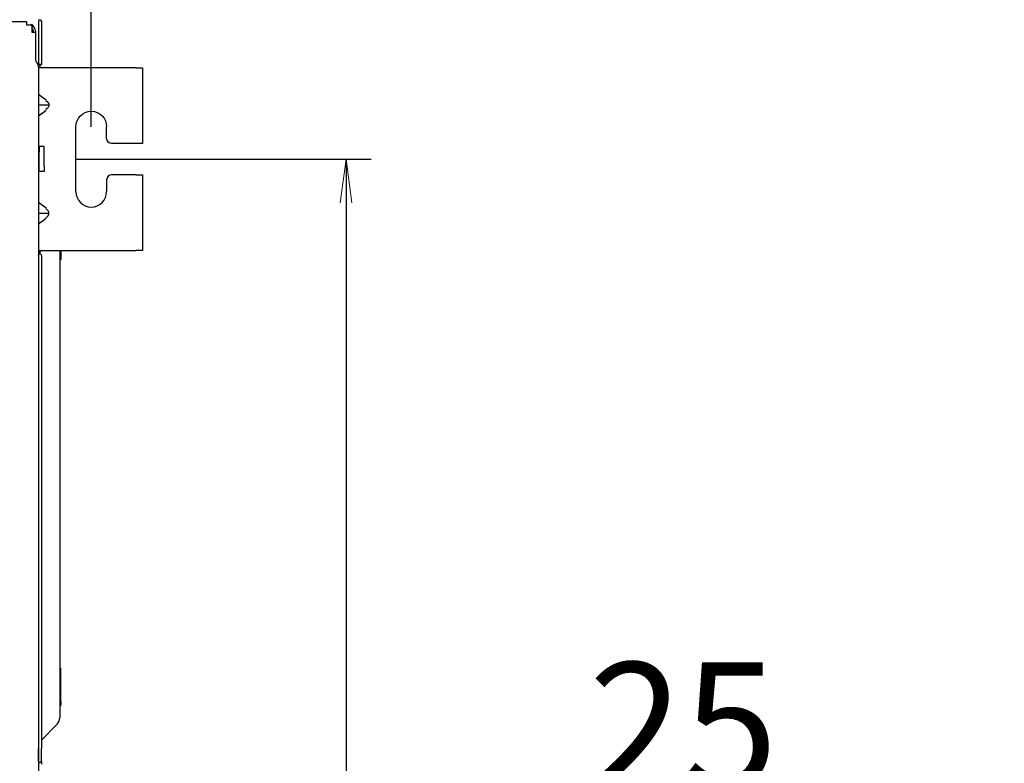
# Model space of a CAD drawing. Extents: x 7 to 403, y 181 to 474.
# Drawn here: x 219 to 244, y 339 to 357 of the extents above; entities that cross this region are included whole.
import ezdxf

# ---------------------------------------------------------------- set-up
doc = ezdxf.new("R2010")
doc.units = 0
doc.header["$MEASUREMENT"] = 0
doc.layers.add('1', color=7, linetype='Continuous', lineweight=0)
doc.layers.add('DIM', color=7, linetype='Continuous', lineweight=0)

msp = doc.modelspace()

# ---------------------------------------------------------------- hatches: boundary and pattern name
at = {"layer": '1', "true_color": 0x000000, "transparency": 33554687}
h = msp.add_hatch(color=18, dxfattribs=at)
h.dxf.hatch_style = 2
h.paths.add_polyline_path([(227.32, 353.596), (227.463, 352.515), (227.32, 353.596), (227.178, 352.515)])

# ---------------------------------------------------------------- linework, layer by layer
at = {"layer": '1', "color": 18, "lineweight": 25, "true_color": 0x000000}
for p, q in [((221.017, 354.399), (221.017, 365.43)), ((213.989, 357.003), (219.411, 357.003)), ((219.411, 357.003), (219.411, 356.923)), ((219.411, 356.923), (219.411, 356.917)), ((219.411, 356.917), (219.516, 356.917)), ((219.523, 356.916), (219.551, 356.932)), ((219.547, 356.886), (219.547, 356.738)), ((219.551, 356.932), (219.572, 356.895)), ((219.572, 356.895), (219.619, 356.814)), ((219.708, 357.007), (219.708, 356.697)), ((219.782, 357.007), (219.782, 356.697)), ((219.576, 356.789), (219.547, 356.839)), ((219.547, 356.738), (219.553, 356.738)), ((219.553, 356.738), (219.634, 356.738)), ((219.584, 356.758), (219.584, 356.762)), ((219.584, 356.738), (219.584, 356.758)), ((219.634, 356.764), (219.634, 356.76)), ((219.634, 356.758), (219.634, 356.738)), ((219.634, 356.738), (219.634, 356.076)), ((219.708, 356.697), (219.708, 355.941)), ((219.65, 356.014), (219.685, 355.954)), ((219.708, 355.941), (219.708, 355.921)), ((219.708, 355.868), (219.708, 355.921)), ((219.745, 355.917), (219.708, 355.917)), ((219.745, 355.936), (219.745, 355.941)), ((219.745, 355.941), (219.745, 355.921)), ((219.745, 355.941), (219.745, 355.941)), ((219.745, 355.941), (219.745, 355.941)), ((219.745, 355.936), (219.782, 355.936)), ((219.745, 355.936), (219.745, 355.936)), ((219.745, 355.921), (219.745, 355.86)), ((219.782, 355.941), (219.782, 355.936)), ((219.782, 355.936), (219.782, 355.936)), ((219.708, 355.868), (219.708, 350.908)), ((222.129, 355.851), (219.708, 355.851)), ((219.745, 355.86), (219.745, 355.851)), ((222.129, 355.851), (222.284, 355.851)), ((222.284, 355.851), (222.284, 353.982)), ((219.905, 355.057), (219.708, 355.196)), ((219.971, 354.934), (219.708, 354.934)), ((219.708, 354.671), (219.905, 354.81)), ((220.637, 352.793), (220.637, 354.399)), ((221.397, 354.106), (221.397, 354.399)), ((222.129, 353.982), (221.521, 353.982)), ((222.284, 353.982), (222.129, 353.982)), ((219.732, 353.905), (219.708, 353.905)), ((219.855, 353.905), (219.732, 353.905)), ((219.732, 353.905), (219.732, 353.781)), ((219.732, 353.411), (219.732, 353.781)), ((219.855, 353.781), (219.855, 353.905)), ((219.855, 353.411), (219.855, 353.781)), ((220.637, 353.596), (227.938, 353.596)), ((227.32, 353.596), (227.32, 314.055)), ((219.732, 353.287), (219.708, 353.287)), ((219.732, 353.287), (219.732, 353.411)), ((219.855, 353.287), (219.732, 353.287)), ((219.855, 353.411), (219.855, 353.287)), ((221.397, 353.086), (221.397, 352.793)), ((222.129, 353.21), (221.521, 353.21)), ((222.129, 353.21), (222.284, 353.21)), ((222.284, 353.21), (222.284, 351.341)), ((219.905, 352.382), (219.708, 352.521)), ((219.708, 352.258), (219.971, 352.258)), ((219.708, 351.995), (219.905, 352.135)), ((219.708, 351.341), (222.129, 351.341)), ((219.708, 351.279), (219.745, 351.279)), ((219.745, 351.341), (219.745, 351.31)), ((219.745, 351.31), (219.745, 351.279)), ((219.745, 351.279), (219.745, 351.254)), ((220.239, 351.341), (220.239, 340.138)), ((220.264, 351.341), (220.264, 351.142)), ((222.284, 351.341), (222.129, 351.341)), ((219.708, 351.217), (219.708, 350.908)), ((219.782, 351.217), (219.782, 350.908)), ((220.264, 351.118), (220.239, 351.089)), ((220.264, 351.142), (220.264, 351.118)), ((219.708, 350.908), (219.708, 339.022)), ((219.782, 350.908), (219.782, 339.022)), ((220.239, 341.029), (220.264, 341)), ((220.264, 340.976), (220.264, 341)), ((220.264, 340.181), (220.264, 340.976)), ((220.239, 340.138), (220.239, 339.782)), ((220.264, 340.101), (220.239, 340.072)), ((220.264, 340.181), (220.264, 340.101)), ((220.174, 339.625), (219.782, 339.233)), ((219.708, 339.022), (219.708, 338.284)), ((219.708, 338.713), (219.708, 339.022)), ((219.782, 338.713), (219.782, 339.022)), ((219.782, 338.713), (219.782, 338.635))]:
    msp.add_line(p, q, dxfattribs=at)
at = {"layer": '1'}
msp.add_lwpolyline([(227.32, 353.596), (227.463, 352.515), (227.32, 353.596), (227.178, 352.515)], close=True, dxfattribs=at)
at = {"layer": '1', "color": 18, "lineweight": 25, "true_color": 0x000000}
for points in [[(219.547, 356.886), (219.547, 356.903), (219.533, 356.917), (219.516, 356.917)], [(219.576, 356.789), (219.58, 356.782), (219.583, 356.773), (219.584, 356.764)], [(219.619, 356.814), (219.628, 356.799), (219.633, 356.782), (219.634, 356.764)], [(219.782, 356.697), (219.782, 356.445), (219.782, 356.193), (219.782, 355.941)], [(219.634, 356.076), (219.634, 356.054), (219.639, 356.033), (219.65, 356.014)], [(219.685, 355.954), (219.7, 355.928), (219.708, 355.898), (219.708, 355.868)], [(221.521, 353.982), (221.452, 353.982), (221.397, 354.037), (221.397, 354.106)], [(221.521, 353.21), (221.452, 353.21), (221.397, 353.154), (221.397, 353.086)], [(220.174, 339.625), (220.216, 339.666), (220.239, 339.723), (220.239, 339.782)]]:
    msp.add_open_spline(points, degree=3, dxfattribs=at)
for points, knots in [([(219.782, 357.007), (219.782, 357.027), (219.766, 357.044), (219.745, 357.044), (219.724, 357.044), (219.708, 357.027), (219.708, 357.007)], [0, 0, 0, 0, 1, 1, 1, 2, 2, 2, 2]), ([(219.708, 355.941), (219.708, 355.943), (219.724, 355.944), (219.745, 355.944), (219.766, 355.944), (219.782, 355.943), (219.782, 355.941)], [0, 0, 0, 0, 1, 1, 1, 2, 2, 2, 2]), ([(219.894, 355.043), (219.943, 355.014), (219.971, 354.974), (219.971, 354.934), (219.971, 354.893), (219.943, 354.853), (219.894, 354.824)], [0, 0, 0, 0, 1, 1, 1, 2, 2, 2, 2]), ([(220.637, 354.399), (220.637, 354.609), (220.807, 354.779), (221.017, 354.779), (221.227, 354.779), (221.397, 354.609), (221.397, 354.399)], [0, 0, 0, 0, 1, 1, 1, 2, 2, 2, 2]), ([(220.637, 352.793), (220.637, 352.583), (220.807, 352.413), (221.017, 352.413), (221.227, 352.413), (221.397, 352.583), (221.397, 352.793)], [0, 0, 0, 0, 1, 1, 1, 2, 2, 2, 2]), ([(219.894, 352.149), (219.916, 352.164), (219.937, 352.179), (219.952, 352.201), (219.964, 352.217), (219.971, 352.238), (219.971, 352.258), (219.971, 352.279), (219.964, 352.299), (219.952, 352.316), (219.937, 352.337), (219.916, 352.352), (219.894, 352.368)], [0, 0, 0, 0, 1, 1, 1, 2, 2, 2, 3, 3, 3, 4, 4, 4, 4]), ([(219.708, 351.217), (219.708, 351.238), (219.724, 351.254), (219.745, 351.254), (219.766, 351.254), (219.782, 351.238), (219.782, 351.217)], [0, 0, 0, 0, 1, 1, 1, 2, 2, 2, 2]), ([(219.708, 338.713), (219.708, 338.692), (219.724, 338.676), (219.745, 338.676), (219.766, 338.676), (219.782, 338.692), (219.782, 338.713)], [0, 0, 0, 0, 1, 1, 1, 2, 2, 2, 2])]:
    msp.add_open_spline(points, degree=3, knots=knots, dxfattribs=at)

# ---------------------------------------------------------------- texts
at = {"layer": 'DIM', "insert": (233.323, 327.766), "char_height": 0.2, "attachment_point": 7}
msp.add_mtext('\\C18;\\c0;\\FArial|b0|i0|c1;\\H3.089139;\\W1.000000;25 Drain pipe', dxfattribs=at)

doc.saveas('drawing.dxf')
